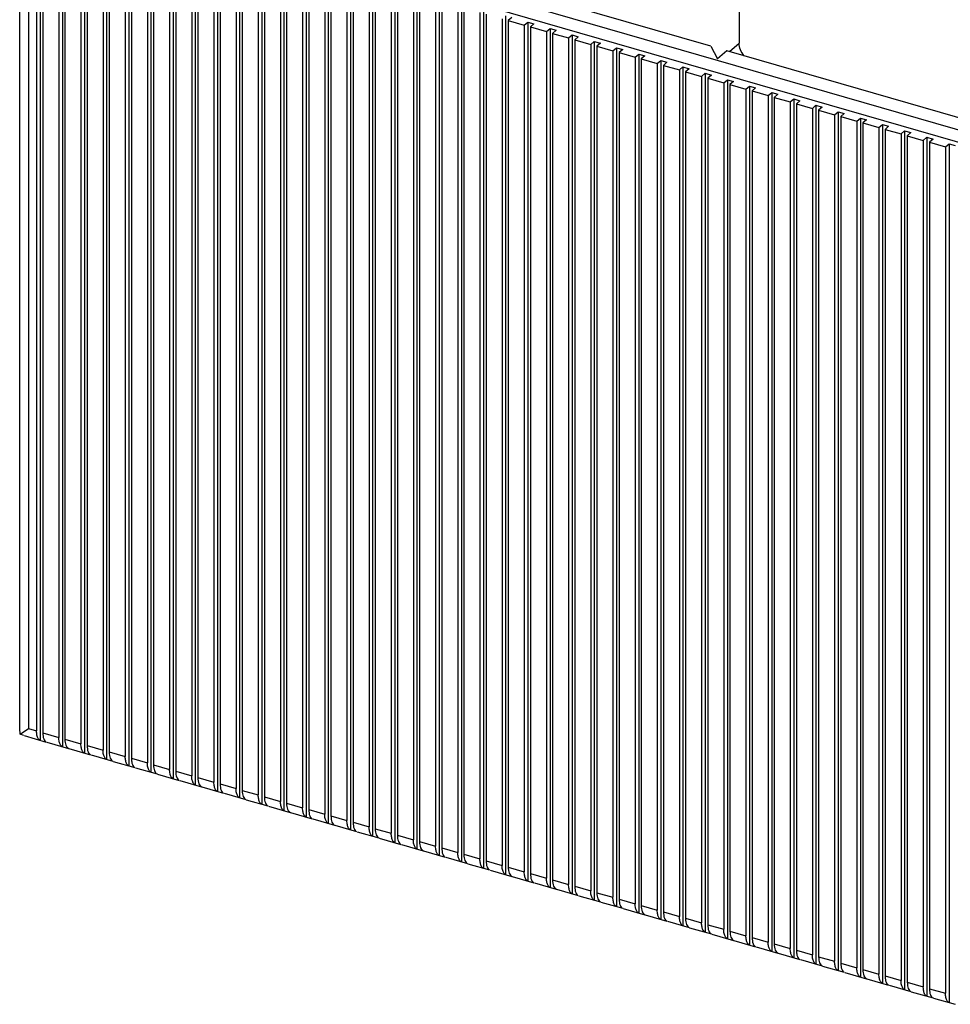
# Model space of a CAD drawing. Units: inches. Extents: x 0 to 34, y -25 to 22.
# Drawn here: x 22.7 to 24.3, y 4.9 to 6.6 of the extents above; entities that cross this region are included whole.
import ezdxf

# ---------------------------------------------------------------- set-up
doc = ezdxf.new("R2010")
doc.units = ezdxf.units.IN
doc.header["$LTSCALE"] = 1.87
doc.header["$MEASUREMENT"] = 0
doc.layers.get('0').update_dxf_attribs({"linetype": 'CONTINUOUS'})

msp = doc.modelspace()

# ---------------------------------------------------------------- linework, layer by layer
at = {"color": 7, "linetype": 'Continuous'}
for p, q in [((23.9426, 7.2175), (23.9426, 6.5422)), ((27.0139, 5.6164), (22.769, 6.8418)), ((22.7476, 5.4032), (22.7476, 6.8224)), ((27.0139, 5.5959), (22.769, 6.8213)), ((22.7756, 6.8058), (22.7756, 5.3993)), ((22.7815, 6.8109), (22.7815, 5.384)), ((22.7859, 6.8028), (22.7859, 5.3964)), ((22.8125, 6.7952), (22.8125, 5.3887)), ((22.8184, 6.8003), (22.8184, 5.3734)), ((22.8227, 6.7922), (22.8227, 5.3858)), ((22.8552, 6.7896), (22.8552, 5.3627)), ((22.8493, 6.7845), (22.8493, 5.3781)), ((22.8595, 6.7816), (22.8595, 5.3751)), ((22.8861, 6.7739), (22.8861, 5.3675)), ((22.892, 6.779), (22.892, 5.3521)), ((22.8963, 6.7709), (22.8963, 5.3645)), ((22.9229, 6.7633), (22.9229, 5.3568)), ((22.9288, 6.7684), (22.9288, 5.3415)), ((22.9331, 6.7603), (22.9331, 5.3539)), ((22.9656, 6.7577), (22.9656, 5.3308)), ((22.9597, 6.7526), (22.9597, 5.3462)), ((22.97, 6.7497), (22.97, 5.3432)), ((22.9966, 6.742), (22.9966, 5.3356)), ((23.0025, 6.7471), (23.0025, 5.3202)), ((23.0068, 6.739), (23.0068, 5.3326)), ((23.0334, 6.7314), (23.0334, 5.3249)), ((23.0393, 6.7365), (23.0393, 5.3096)), ((23.0436, 6.7284), (23.0436, 5.322)), ((23.0761, 6.7259), (23.0761, 5.299)), ((23.0702, 6.7207), (23.0702, 5.3143)), ((23.0804, 6.7178), (23.0804, 5.3113)), ((23.107, 6.7101), (23.107, 5.3037)), ((23.1129, 6.7152), (23.1129, 5.2883)), ((23.1173, 6.7072), (23.1173, 5.3007)), ((23.1439, 6.6995), (23.1439, 5.293)), ((23.1498, 6.7046), (23.1498, 5.2777)), ((23.1541, 6.6965), (23.1541, 5.2901)), ((23.1866, 6.694), (23.1866, 5.2671)), ((23.1807, 6.6889), (23.1807, 5.2824)), ((23.1909, 6.6859), (23.1909, 5.2795)), ((23.2175, 6.6782), (23.2175, 5.2718)), ((23.2234, 6.6833), (23.2234, 5.2564)), ((23.2277, 6.6753), (23.2277, 5.2688)), ((23.2543, 6.6676), (23.2543, 5.2612)), ((23.2602, 6.6727), (23.2602, 5.2458)), ((23.2646, 6.6646), (23.2646, 5.2582)), ((23.2971, 6.6621), (23.2971, 5.2352)), ((23.2912, 6.657), (23.2912, 5.2505)), ((23.3014, 6.654), (23.3014, 5.2476)), ((23.328, 6.6463), (23.328, 5.2399)), ((23.3339, 6.6514), (23.3339, 5.2246)), ((23.3382, 6.6434), (23.3382, 5.2369)), ((23.3648, 6.6357), (23.3648, 5.2293)), ((23.3707, 6.6408), (23.3707, 5.2139)), ((23.375, 6.6327), (23.375, 5.2263)), ((23.4075, 6.6302), (23.4075, 5.2033)), ((23.4016, 6.6251), (23.4016, 5.2186)), ((23.4118, 6.6221), (23.4118, 5.2157)), ((23.4384, 6.6144), (23.4384, 5.208)), ((23.4443, 6.6196), (23.4443, 5.1927)), ((23.4487, 6.6115), (23.4487, 5.2051)), ((23.4812, 6.6089), (23.4812, 5.182)), ((23.8955, 6.537), (23.6009, 6.6221)), ((23.4753, 6.6038), (23.4753, 5.1974)), ((23.4855, 6.6009), (23.4855, 5.1944)), ((23.5121, 6.5932), (23.5121, 5.1867)), ((23.518, 6.5983), (23.518, 5.1714)), ((23.5223, 6.5902), (23.5223, 5.1838)), ((23.5489, 6.5826), (23.5489, 5.1761)), ((23.5548, 6.5877), (23.5548, 5.1608)), ((23.565, 6.5847), (23.5591, 6.5796)), ((23.5591, 6.5796), (23.5857, 6.5719)), ((23.5591, 6.5796), (23.5591, 5.1732)), ((23.5857, 6.5719), (23.5916, 6.577)), ((23.5916, 6.577), (23.6019, 6.5741)), ((23.5916, 6.577), (23.5916, 5.1501)), ((23.5857, 6.5719), (23.5857, 5.1655)), ((23.6019, 6.5741), (23.596, 6.569)), ((23.596, 6.569), (23.6226, 6.5613)), ((23.596, 6.569), (23.596, 5.1625)), ((23.6226, 6.5613), (23.6285, 6.5664)), ((23.6226, 6.5613), (23.6226, 5.1549)), ((23.6285, 6.5664), (23.6387, 6.5635)), ((23.6285, 6.5664), (23.6285, 5.1395)), ((23.6387, 6.5635), (23.6328, 6.5583)), ((23.6328, 6.5583), (23.6594, 6.5507)), ((23.6328, 6.5583), (23.6328, 5.1519)), ((23.6594, 6.5507), (23.6653, 6.5558)), ((23.6594, 6.5507), (23.6594, 5.1442)), ((23.6653, 6.5558), (23.6755, 6.5528)), ((23.6653, 6.5558), (23.6653, 5.1289)), ((23.6755, 6.5528), (23.6696, 6.5477)), ((23.6696, 6.5477), (23.6962, 6.54)), ((23.6696, 6.5477), (23.6696, 5.1413)), ((23.6962, 6.54), (23.7021, 6.5451)), ((23.7021, 6.5451), (23.7123, 6.5422)), ((23.7021, 6.5451), (23.7021, 5.1183)), ((23.6962, 6.54), (23.6962, 5.1336)), ((23.7123, 6.5422), (23.7064, 6.5371)), ((23.7064, 6.5371), (23.733, 6.5294)), ((23.7064, 6.5371), (23.7064, 5.1306)), ((23.733, 6.5294), (23.7389, 6.5345)), ((23.733, 6.5294), (23.733, 5.123)), ((23.7389, 6.5345), (23.7492, 6.5316)), ((23.7389, 6.5345), (23.7389, 5.1076)), ((23.7492, 6.5316), (23.7433, 6.5265)), ((23.8955, 6.537), (23.9068, 6.5161)), ((23.9221, 6.5294), (23.9068, 6.5161)), ((27.0061, 5.6391), (23.9221, 6.5294)), ((23.7433, 6.5265), (23.7699, 6.5188)), ((23.7433, 6.5265), (23.7433, 5.12)), ((23.7699, 6.5188), (23.7758, 6.5239)), ((23.7699, 6.5188), (23.7699, 5.1123)), ((23.7758, 6.5239), (23.786, 6.5209)), ((23.7758, 6.5239), (23.7758, 5.097)), ((23.786, 6.5209), (23.7801, 6.5158)), ((23.7801, 6.5158), (23.8067, 6.5081)), ((23.7801, 6.5158), (23.7801, 5.1094)), ((23.8067, 6.5081), (23.8126, 6.5133)), ((23.8126, 6.5133), (23.8228, 6.5103)), ((23.8126, 6.5133), (23.8126, 5.0864)), ((23.8067, 6.5081), (23.8067, 5.1017)), ((23.8228, 6.5103), (23.8169, 6.5052)), ((23.8169, 6.5052), (23.8435, 6.4975)), ((23.8169, 6.5052), (23.8169, 5.0988)), ((23.8435, 6.4975), (23.8494, 6.5026)), ((23.8435, 6.4975), (23.8435, 5.0911)), ((23.8494, 6.5026), (23.8596, 6.4997)), ((23.8494, 6.5026), (23.8494, 5.0757)), ((23.8596, 6.4997), (23.8537, 6.4946)), ((23.8537, 6.4946), (23.8803, 6.4869)), ((23.8537, 6.4946), (23.8537, 5.0881)), ((23.8803, 6.4869), (23.8862, 6.492)), ((23.8803, 6.4869), (23.8803, 5.0804)), ((23.8862, 6.492), (23.8965, 6.489)), ((23.8862, 6.492), (23.8862, 5.0651)), ((23.8965, 6.489), (23.8906, 6.4839)), ((23.8906, 6.4839), (23.9171, 6.4763)), ((23.8906, 6.4839), (23.8906, 5.0775)), ((23.9171, 6.4763), (23.9231, 6.4814)), ((23.9231, 6.4814), (23.9333, 6.4784)), ((23.9231, 6.4814), (23.9231, 5.0545)), ((23.9333, 6.4784), (23.9274, 6.4733)), ((23.9171, 6.4763), (23.9171, 5.0698)), ((23.9274, 6.4733), (23.954, 6.4656)), ((23.9274, 6.4733), (23.9274, 5.0669)), ((23.954, 6.4656), (23.9599, 6.4707)), ((23.954, 6.4656), (23.954, 5.0592)), ((23.9599, 6.4707), (23.9701, 6.4678)), ((23.9599, 6.4707), (23.9599, 5.0438)), ((23.9701, 6.4678), (23.9642, 6.4627)), ((23.9642, 6.4627), (23.9908, 6.455)), ((23.9642, 6.4627), (23.9642, 5.0562)), ((23.9908, 6.455), (23.9967, 6.4601)), ((23.9908, 6.455), (23.9908, 5.0486)), ((23.9967, 6.4601), (24.0069, 6.4572)), ((23.9967, 6.4601), (23.9967, 5.0332)), ((24.0069, 6.4572), (24.001, 6.452)), ((24.001, 6.452), (24.0276, 6.4444)), ((24.001, 6.452), (24.001, 5.0456)), ((24.0276, 6.4444), (24.0335, 6.4495)), ((24.0335, 6.4495), (24.0437, 6.4465)), ((24.0335, 6.4495), (24.0335, 5.0226)), ((24.0437, 6.4465), (24.0378, 6.4414)), ((24.0276, 6.4444), (24.0276, 5.0379)), ((24.0378, 6.4414), (24.0644, 6.4337)), ((24.0378, 6.4414), (24.0378, 5.035)), ((24.0644, 6.4337), (24.0703, 6.4388)), ((24.0644, 6.4337), (24.0644, 5.0273)), ((24.0703, 6.4388), (24.0806, 6.4359)), ((24.0703, 6.4388), (24.0703, 5.012)), ((24.0806, 6.4359), (24.0747, 6.4308)), ((24.0747, 6.4308), (24.1013, 6.4231)), ((24.0747, 6.4308), (24.0747, 5.0243)), ((24.1013, 6.4231), (24.1072, 6.4282)), ((24.1013, 6.4231), (24.1013, 5.0167)), ((24.1072, 6.4282), (24.1174, 6.4253)), ((24.1072, 6.4282), (24.1072, 5.0013)), ((24.1174, 6.4253), (24.1115, 6.4202)), ((24.1115, 6.4202), (24.1381, 6.4125)), ((24.1115, 6.4202), (24.1115, 5.0137)), ((24.1381, 6.4125), (24.144, 6.4176)), ((24.144, 6.4176), (24.1542, 6.4146)), ((24.144, 6.4176), (24.144, 4.9907)), ((24.1542, 6.4146), (24.1483, 6.4095)), ((24.1381, 6.4125), (24.1381, 5.006)), ((24.1483, 6.4095), (24.1749, 6.4018)), ((24.1483, 6.4095), (24.1483, 5.0031)), ((24.1749, 6.4018), (24.1808, 6.407)), ((24.1749, 6.4018), (24.1749, 4.9954)), ((24.1808, 6.407), (24.191, 6.404)), ((24.1808, 6.407), (24.1808, 4.9801)), ((24.191, 6.404), (24.1851, 6.3989)), ((24.1851, 6.3989), (24.2117, 6.3912)), ((24.1851, 6.3989), (24.1851, 4.9925)), ((24.2117, 6.3912), (24.2176, 6.3963)), ((24.2176, 6.3963), (24.2279, 6.3934)), ((24.2176, 6.3963), (24.2176, 4.9694)), ((24.2117, 6.3912), (24.2117, 4.9848)), ((24.2279, 6.3934), (24.222, 6.3883)), ((24.222, 6.3883), (24.2486, 6.3806)), ((24.222, 6.3883), (24.222, 4.9818)), ((24.2486, 6.3806), (24.2545, 6.3857)), ((24.2486, 6.3806), (24.2486, 4.9741)), ((24.2545, 6.3857), (24.2647, 6.3827)), ((24.2545, 6.3857), (24.2545, 4.9588)), ((24.2647, 6.3827), (24.2588, 6.3776)), ((24.2588, 6.3776), (24.2854, 6.37)), ((24.2588, 6.3776), (24.2588, 4.9712)), ((24.2854, 6.37), (24.2913, 6.3751)), ((24.2854, 6.37), (24.2854, 4.9635)), ((24.2913, 6.3751), (24.3015, 6.3721)), ((24.2913, 6.3751), (24.2913, 4.9482)), ((22.7486, 5.3941), (22.7476, 5.4032)), ((22.7518, 5.396), (22.7623, 5.4032)), ((22.7486, 5.3941), (22.7518, 5.396)), ((22.7547, 5.3917), (22.7486, 5.3941)), ((22.7548, 5.3917), (22.7918, 5.381)), ((22.7924, 5.3808), (22.8286, 5.3704)), ((22.8293, 5.3702), (22.8654, 5.3598)), ((22.8661, 5.3595), (22.9022, 5.3492)), ((22.9029, 5.3489), (22.9391, 5.3385)), ((22.9397, 5.3383), (22.9759, 5.3279)), ((22.9765, 5.3277), (23.0127, 5.3173)), ((23.0134, 5.317), (23.0495, 5.3066)), ((23.0502, 5.3064), (23.0863, 5.296)), ((23.087, 5.2958), (23.1232, 5.2854)), ((23.1238, 5.2851), (23.16, 5.2747)), ((23.1607, 5.2745), (23.1968, 5.2641)), ((23.1975, 5.2639), (23.2336, 5.2535)), ((23.2343, 5.2532), (23.2705, 5.2429)), ((23.2711, 5.2426), (23.3073, 5.2322)), ((23.308, 5.232), (23.3441, 5.2216)), ((23.3448, 5.2214), (23.3809, 5.211)), ((23.3816, 5.2107), (23.4178, 5.2003)), ((23.4184, 5.2001), (23.4546, 5.1897)), ((23.4552, 5.1895), (23.4914, 5.1791)), ((23.4921, 5.1788), (23.5282, 5.1684)), ((23.5289, 5.1682), (23.565, 5.1578)), ((23.5657, 5.1576), (23.6019, 5.1472)), ((23.6025, 5.1469), (23.6387, 5.1366)), ((23.6394, 5.1363), (23.6755, 5.1259)), ((23.6762, 5.1257), (23.7123, 5.1153)), ((23.713, 5.1151), (23.7492, 5.1047)), ((23.7498, 5.1044), (23.786, 5.094)), ((23.7867, 5.0938), (23.8228, 5.0834)), ((23.8235, 5.0832), (23.8596, 5.0728)), ((23.8603, 5.0725), (23.8965, 5.0621)), ((23.8971, 5.0619), (23.9333, 5.0515)), ((23.9339, 5.0513), (23.9701, 5.0409)), ((23.9708, 5.0406), (24.0069, 5.0303)), ((24.0076, 5.03), (24.0437, 5.0196)), ((24.0444, 5.0194), (24.0806, 5.009)), ((24.0812, 5.0088), (24.1174, 4.9984)), ((24.1181, 4.9981), (24.1542, 4.9877)), ((24.1549, 4.9875), (24.191, 4.9771)), ((24.1917, 4.9769), (24.2279, 4.9665)), ((24.2285, 4.9662), (24.2647, 4.9558)), ((24.2654, 4.9556), (24.3015, 4.9452))]:
    msp.add_line(p, q, dxfattribs=at)
at = {"color": 9, "linetype": 'Continuous'}
for p, q in [((22.7623, 6.8096), (22.7623, 5.4032)), ((23.9264, 6.5281), (23.9426, 6.5422)), ((22.7623, 5.4032), (22.7756, 5.3993)), ((22.7859, 5.3964), (22.8125, 5.3887)), ((22.8227, 5.3858), (22.8493, 5.3781)), ((22.8595, 5.3751), (22.8861, 5.3675)), ((22.8963, 5.3645), (22.9229, 5.3568)), ((22.9331, 5.3539), (22.9597, 5.3462)), ((22.97, 5.3432), (22.9966, 5.3356)), ((23.0068, 5.3326), (23.0334, 5.3249)), ((23.0436, 5.322), (23.0702, 5.3143)), ((23.0804, 5.3113), (23.107, 5.3037)), ((23.1173, 5.3007), (23.1439, 5.293)), ((23.1541, 5.2901), (23.1807, 5.2824)), ((23.1909, 5.2795), (23.2175, 5.2718)), ((23.2277, 5.2688), (23.2543, 5.2612)), ((23.2646, 5.2582), (23.2912, 5.2505)), ((23.3014, 5.2476), (23.328, 5.2399)), ((23.3382, 5.2369), (23.3648, 5.2293)), ((23.375, 5.2263), (23.4016, 5.2186)), ((23.4118, 5.2157), (23.4384, 5.208)), ((23.4487, 5.2051), (23.4753, 5.1974)), ((23.4855, 5.1944), (23.5121, 5.1867)), ((23.5223, 5.1838), (23.5489, 5.1761)), ((23.5591, 5.1732), (23.5857, 5.1655)), ((23.596, 5.1625), (23.6226, 5.1549)), ((23.6328, 5.1519), (23.6594, 5.1442)), ((23.6696, 5.1413), (23.6962, 5.1336)), ((23.7064, 5.1306), (23.733, 5.123)), ((23.7433, 5.12), (23.7699, 5.1123)), ((23.7801, 5.1094), (23.8067, 5.1017)), ((23.8169, 5.0988), (23.8435, 5.0911)), ((23.8537, 5.0881), (23.8803, 5.0804)), ((23.8906, 5.0775), (23.9171, 5.0698)), ((23.9274, 5.0669), (23.954, 5.0592)), ((23.9642, 5.0562), (23.9908, 5.0486)), ((24.001, 5.0456), (24.0276, 5.0379)), ((24.0378, 5.035), (24.0644, 5.0273)), ((24.0747, 5.0243), (24.1013, 5.0167)), ((24.1115, 5.0137), (24.1381, 5.006)), ((24.1483, 5.0031), (24.1749, 4.9954)), ((24.1851, 4.9925), (24.2117, 4.9848)), ((24.222, 4.9818), (24.2486, 4.9741)), ((24.2588, 4.9712), (24.2854, 4.9635))]:
    msp.add_line(p, q, dxfattribs=at)
at = {"color": 7, "linetype": 'Continuous'}
for points, knots in [([(23.951, 6.5209), (23.9484, 6.524), (23.9443, 6.5307), (23.9426, 6.5385), (23.9426, 6.5422)], [0, 0, 0, 0, 0.518708, 1, 1, 1, 1]), ([(22.7784, 5.3869), (22.7779, 5.3876), (22.7771, 5.3894), (22.7762, 5.3923), (22.7757, 5.3957), (22.7756, 5.3981), (22.7756, 5.3993)], [0, 0, 0, 0, 0.204897, 0.440415, 0.706696, 1, 1, 1, 1]), ([(22.7815, 5.384), (22.7809, 5.3843), (22.7797, 5.3851), (22.7788, 5.3862), (22.7784, 5.3869)], [0, 0, 0, 0, 0.47141, 1, 1, 1, 1]), ([(22.7859, 5.3964), (22.7859, 5.3945), (22.7861, 5.391), (22.7869, 5.3876), (22.7875, 5.3861)], [0, 0, 0, 0, 0.542624, 1, 1, 1, 1]), ([(22.7875, 5.3861), (22.788, 5.3849), (22.789, 5.3829), (22.7908, 5.3814), (22.7918, 5.381)], [0, 0, 0, 0, 0.547267, 1, 1, 1, 1]), ([(22.8152, 5.3763), (22.8147, 5.377), (22.8139, 5.3787), (22.8131, 5.3817), (22.8126, 5.385), (22.8125, 5.3875), (22.8125, 5.3887)], [0, 0, 0, 0, 0.204897, 0.440415, 0.706696, 1, 1, 1, 1]), ([(22.8227, 5.3858), (22.8227, 5.3839), (22.8229, 5.3804), (22.8237, 5.3769), (22.8243, 5.3755)], [0, 0, 0, 0, 0.542624, 1, 1, 1, 1]), ([(22.8184, 5.3734), (22.8177, 5.3736), (22.8165, 5.3745), (22.8156, 5.3756), (22.8152, 5.3763)], [0, 0, 0, 0, 0.47141, 1, 1, 1, 1]), ([(22.8243, 5.3755), (22.8248, 5.3743), (22.8259, 5.3723), (22.8277, 5.3708), (22.8286, 5.3704)], [0, 0, 0, 0, 0.547267, 1, 1, 1, 1]), ([(22.852, 5.3656), (22.8515, 5.3664), (22.8507, 5.3681), (22.8499, 5.371), (22.8494, 5.3744), (22.8493, 5.3768), (22.8493, 5.3781)], [0, 0, 0, 0, 0.204897, 0.440415, 0.706696, 1, 1, 1, 1]), ([(22.8552, 5.3627), (22.8546, 5.363), (22.8533, 5.3638), (22.8524, 5.365), (22.852, 5.3656)], [0, 0, 0, 0, 0.47141, 1, 1, 1, 1]), ([(22.8595, 5.3751), (22.8595, 5.3732), (22.8597, 5.3697), (22.8606, 5.3663), (22.8611, 5.3648)], [0, 0, 0, 0, 0.542624, 1, 1, 1, 1]), ([(22.8888, 5.355), (22.8884, 5.3557), (22.8875, 5.3575), (22.8867, 5.3604), (22.8862, 5.3638), (22.8861, 5.3662), (22.8861, 5.3675)], [0, 0, 0, 0, 0.204897, 0.440415, 0.706696, 1, 1, 1, 1]), ([(22.8611, 5.3648), (22.8616, 5.3637), (22.8627, 5.3617), (22.8645, 5.3602), (22.8654, 5.3598)], [0, 0, 0, 0, 0.547267, 1, 1, 1, 1]), ([(22.892, 5.3521), (22.8914, 5.3524), (22.8902, 5.3532), (22.8892, 5.3544), (22.8888, 5.355)], [0, 0, 0, 0, 0.47141, 1, 1, 1, 1]), ([(22.8963, 5.3645), (22.8963, 5.3626), (22.8965, 5.3591), (22.8974, 5.3557), (22.898, 5.3542)], [0, 0, 0, 0, 0.542624, 1, 1, 1, 1]), ([(22.898, 5.3542), (22.8984, 5.3531), (22.8995, 5.351), (22.9013, 5.3496), (22.9022, 5.3492)], [0, 0, 0, 0, 0.547267, 1, 1, 1, 1]), ([(22.9257, 5.3444), (22.9252, 5.3451), (22.9244, 5.3468), (22.9235, 5.3498), (22.923, 5.3532), (22.9229, 5.3556), (22.9229, 5.3568)], [0, 0, 0, 0, 0.204897, 0.440415, 0.706696, 1, 1, 1, 1]), ([(22.9331, 5.3539), (22.9331, 5.352), (22.9334, 5.3485), (22.9342, 5.345), (22.9348, 5.3436)], [0, 0, 0, 0, 0.542624, 1, 1, 1, 1]), ([(22.9288, 5.3415), (22.9282, 5.3418), (22.927, 5.3426), (22.9261, 5.3437), (22.9257, 5.3444)], [0, 0, 0, 0, 0.47141, 1, 1, 1, 1]), ([(22.9348, 5.3436), (22.9353, 5.3424), (22.9363, 5.3404), (22.9381, 5.3389), (22.9391, 5.3385)], [0, 0, 0, 0, 0.547267, 1, 1, 1, 1]), ([(22.9625, 5.3337), (22.962, 5.3345), (22.9612, 5.3362), (22.9603, 5.3391), (22.9598, 5.3425), (22.9597, 5.3449), (22.9597, 5.3462)], [0, 0, 0, 0, 0.204897, 0.440415, 0.706696, 1, 1, 1, 1]), ([(22.9656, 5.3308), (22.965, 5.3311), (22.9638, 5.3319), (22.9629, 5.3331), (22.9625, 5.3337)], [0, 0, 0, 0, 0.47141, 1, 1, 1, 1]), ([(22.97, 5.3432), (22.97, 5.3413), (22.9702, 5.3378), (22.971, 5.3344), (22.9716, 5.3329)], [0, 0, 0, 0, 0.542624, 1, 1, 1, 1]), ([(22.9716, 5.3329), (22.9721, 5.3318), (22.9731, 5.3298), (22.9749, 5.3283), (22.9759, 5.3279)], [0, 0, 0, 0, 0.547267, 1, 1, 1, 1]), ([(22.9993, 5.3231), (22.9988, 5.3239), (22.998, 5.3256), (22.9972, 5.3285), (22.9967, 5.3319), (22.9966, 5.3343), (22.9966, 5.3356)], [0, 0, 0, 0, 0.204897, 0.440415, 0.706696, 1, 1, 1, 1]), ([(23.0025, 5.3202), (23.0018, 5.3205), (23.0006, 5.3213), (22.9997, 5.3225), (22.9993, 5.3231)], [0, 0, 0, 0, 0.47141, 1, 1, 1, 1]), ([(23.0068, 5.3326), (23.0068, 5.3307), (23.007, 5.3272), (23.0078, 5.3238), (23.0084, 5.3223)], [0, 0, 0, 0, 0.542624, 1, 1, 1, 1]), ([(23.0084, 5.3223), (23.0089, 5.3212), (23.01, 5.3192), (23.0118, 5.3177), (23.0127, 5.3173)], [0, 0, 0, 0, 0.547267, 1, 1, 1, 1]), ([(23.0361, 5.3125), (23.0356, 5.3132), (23.0348, 5.3149), (23.034, 5.3179), (23.0335, 5.3213), (23.0334, 5.3237), (23.0334, 5.3249)], [0, 0, 0, 0, 0.204897, 0.440415, 0.706696, 1, 1, 1, 1]), ([(23.0436, 5.322), (23.0436, 5.3201), (23.0438, 5.3166), (23.0447, 5.3132), (23.0453, 5.3117)], [0, 0, 0, 0, 0.542624, 1, 1, 1, 1]), ([(23.0393, 5.3096), (23.0387, 5.3099), (23.0374, 5.3107), (23.0365, 5.3118), (23.0361, 5.3125)], [0, 0, 0, 0, 0.47141, 1, 1, 1, 1]), ([(23.0453, 5.3117), (23.0457, 5.3105), (23.0468, 5.3085), (23.0486, 5.307), (23.0495, 5.3066)], [0, 0, 0, 0, 0.547267, 1, 1, 1, 1]), ([(23.0729, 5.3018), (23.0725, 5.3026), (23.0716, 5.3043), (23.0708, 5.3072), (23.0703, 5.3106), (23.0702, 5.313), (23.0702, 5.3143)], [0, 0, 0, 0, 0.204897, 0.440415, 0.706696, 1, 1, 1, 1]), ([(23.0761, 5.299), (23.0755, 5.2992), (23.0743, 5.3001), (23.0734, 5.3012), (23.0729, 5.3018)], [0, 0, 0, 0, 0.47141, 1, 1, 1, 1]), ([(23.0804, 5.3113), (23.0804, 5.3095), (23.0807, 5.306), (23.0815, 5.3025), (23.0821, 5.301)], [0, 0, 0, 0, 0.542624, 1, 1, 1, 1]), ([(23.0821, 5.301), (23.0825, 5.2999), (23.0836, 5.2979), (23.0854, 5.2964), (23.0863, 5.296)], [0, 0, 0, 0, 0.547267, 1, 1, 1, 1]), ([(23.1098, 5.2912), (23.1093, 5.292), (23.1085, 5.2937), (23.1076, 5.2966), (23.1071, 5.3), (23.107, 5.3024), (23.107, 5.3037)], [0, 0, 0, 0, 0.204897, 0.440415, 0.706696, 1, 1, 1, 1]), ([(23.1173, 5.3007), (23.1173, 5.2988), (23.1175, 5.2953), (23.1183, 5.2919), (23.1189, 5.2904)], [0, 0, 0, 0, 0.542624, 1, 1, 1, 1]), ([(23.1129, 5.2883), (23.1123, 5.2886), (23.1111, 5.2894), (23.1102, 5.2906), (23.1098, 5.2912)], [0, 0, 0, 0, 0.47141, 1, 1, 1, 1]), ([(23.1189, 5.2904), (23.1194, 5.2893), (23.1204, 5.2873), (23.1222, 5.2858), (23.1232, 5.2854)], [0, 0, 0, 0, 0.547267, 1, 1, 1, 1]), ([(23.1466, 5.2806), (23.1461, 5.2813), (23.1453, 5.2831), (23.1445, 5.286), (23.144, 5.2894), (23.1439, 5.2918), (23.1439, 5.293)], [0, 0, 0, 0, 0.204897, 0.440415, 0.706696, 1, 1, 1, 1]), ([(23.1541, 5.2901), (23.1541, 5.2882), (23.1543, 5.2847), (23.1551, 5.2813), (23.1557, 5.2798)], [0, 0, 0, 0, 0.542624, 1, 1, 1, 1]), ([(23.1498, 5.2777), (23.1491, 5.278), (23.1479, 5.2788), (23.147, 5.2799), (23.1466, 5.2806)], [0, 0, 0, 0, 0.47141, 1, 1, 1, 1]), ([(23.1557, 5.2798), (23.1562, 5.2786), (23.1573, 5.2766), (23.1591, 5.2752), (23.16, 5.2747)], [0, 0, 0, 0, 0.547267, 1, 1, 1, 1]), ([(23.1834, 5.27), (23.1829, 5.2707), (23.1821, 5.2724), (23.1813, 5.2754), (23.1808, 5.2787), (23.1807, 5.2812), (23.1807, 5.2824)], [0, 0, 0, 0, 0.204897, 0.440415, 0.706696, 1, 1, 1, 1]), ([(23.1866, 5.2671), (23.186, 5.2673), (23.1847, 5.2682), (23.1838, 5.2693), (23.1834, 5.27)], [0, 0, 0, 0, 0.47141, 1, 1, 1, 1]), ([(23.1909, 5.2795), (23.1909, 5.2776), (23.1911, 5.2741), (23.192, 5.2706), (23.1926, 5.2692)], [0, 0, 0, 0, 0.542624, 1, 1, 1, 1]), ([(23.1926, 5.2692), (23.193, 5.268), (23.1941, 5.266), (23.1959, 5.2645), (23.1968, 5.2641)], [0, 0, 0, 0, 0.547267, 1, 1, 1, 1]), ([(23.2202, 5.2593), (23.2198, 5.2601), (23.2189, 5.2618), (23.2181, 5.2647), (23.2176, 5.2681), (23.2175, 5.2705), (23.2175, 5.2718)], [0, 0, 0, 0, 0.204897, 0.440415, 0.706696, 1, 1, 1, 1]), ([(23.2277, 5.2688), (23.2277, 5.2669), (23.228, 5.2634), (23.2288, 5.26), (23.2294, 5.2585)], [0, 0, 0, 0, 0.542624, 1, 1, 1, 1]), ([(23.2234, 5.2564), (23.2228, 5.2567), (23.2216, 5.2575), (23.2206, 5.2587), (23.2202, 5.2593)], [0, 0, 0, 0, 0.47141, 1, 1, 1, 1]), ([(23.2294, 5.2585), (23.2298, 5.2574), (23.2309, 5.2554), (23.2327, 5.2539), (23.2336, 5.2535)], [0, 0, 0, 0, 0.547267, 1, 1, 1, 1]), ([(23.2571, 5.2487), (23.2566, 5.2494), (23.2558, 5.2512), (23.2549, 5.2541), (23.2544, 5.2575), (23.2543, 5.2599), (23.2543, 5.2612)], [0, 0, 0, 0, 0.204897, 0.440415, 0.706696, 1, 1, 1, 1]), ([(23.2646, 5.2582), (23.2646, 5.2563), (23.2648, 5.2528), (23.2656, 5.2494), (23.2662, 5.2479)], [0, 0, 0, 0, 0.542624, 1, 1, 1, 1]), ([(23.2602, 5.2458), (23.2596, 5.2461), (23.2584, 5.2469), (23.2575, 5.2481), (23.2571, 5.2487)], [0, 0, 0, 0, 0.47141, 1, 1, 1, 1]), ([(23.2662, 5.2479), (23.2667, 5.2468), (23.2677, 5.2447), (23.2695, 5.2433), (23.2705, 5.2429)], [0, 0, 0, 0, 0.547267, 1, 1, 1, 1]), ([(23.2939, 5.2381), (23.2934, 5.2388), (23.2926, 5.2405), (23.2918, 5.2435), (23.2913, 5.2469), (23.2912, 5.2493), (23.2912, 5.2505)], [0, 0, 0, 0, 0.204897, 0.440415, 0.706696, 1, 1, 1, 1]), ([(23.2971, 5.2352), (23.2964, 5.2355), (23.2952, 5.2363), (23.2943, 5.2374), (23.2939, 5.2381)], [0, 0, 0, 0, 0.47141, 1, 1, 1, 1]), ([(23.3014, 5.2476), (23.3014, 5.2457), (23.3016, 5.2422), (23.3024, 5.2387), (23.303, 5.2373)], [0, 0, 0, 0, 0.542624, 1, 1, 1, 1]), ([(23.303, 5.2373), (23.3035, 5.2361), (23.3046, 5.2341), (23.3064, 5.2326), (23.3073, 5.2322)], [0, 0, 0, 0, 0.547267, 1, 1, 1, 1]), ([(23.3307, 5.2274), (23.3302, 5.2282), (23.3294, 5.2299), (23.3286, 5.2328), (23.3281, 5.2362), (23.328, 5.2386), (23.328, 5.2399)], [0, 0, 0, 0, 0.204897, 0.440415, 0.706696, 1, 1, 1, 1]), ([(23.3382, 5.2369), (23.3382, 5.235), (23.3384, 5.2315), (23.3393, 5.2281), (23.3398, 5.2266)], [0, 0, 0, 0, 0.542624, 1, 1, 1, 1]), ([(23.3339, 5.2246), (23.3333, 5.2248), (23.332, 5.2256), (23.3311, 5.2268), (23.3307, 5.2274)], [0, 0, 0, 0, 0.47141, 1, 1, 1, 1]), ([(23.3398, 5.2266), (23.3403, 5.2255), (23.3414, 5.2235), (23.3432, 5.222), (23.3441, 5.2216)], [0, 0, 0, 0, 0.547267, 1, 1, 1, 1]), ([(23.3675, 5.2168), (23.3671, 5.2176), (23.3662, 5.2193), (23.3654, 5.2222), (23.3649, 5.2256), (23.3648, 5.228), (23.3648, 5.2293)], [0, 0, 0, 0, 0.204897, 0.440415, 0.706696, 1, 1, 1, 1]), ([(23.375, 5.2263), (23.375, 5.2244), (23.3752, 5.2209), (23.3761, 5.2175), (23.3767, 5.216)], [0, 0, 0, 0, 0.542624, 1, 1, 1, 1]), ([(23.4044, 5.2062), (23.4039, 5.2069), (23.4031, 5.2086), (23.4022, 5.2116), (23.4017, 5.215), (23.4016, 5.2174), (23.4016, 5.2186)], [0, 0, 0, 0, 0.204897, 0.440415, 0.706696, 1, 1, 1, 1]), ([(23.3707, 5.2139), (23.3701, 5.2142), (23.3689, 5.215), (23.3679, 5.2162), (23.3675, 5.2168)], [0, 0, 0, 0, 0.47141, 1, 1, 1, 1]), ([(23.3767, 5.216), (23.3771, 5.2149), (23.3782, 5.2129), (23.38, 5.2114), (23.3809, 5.211)], [0, 0, 0, 0, 0.547267, 1, 1, 1, 1]), ([(23.4075, 5.2033), (23.4069, 5.2036), (23.4057, 5.2044), (23.4048, 5.2055), (23.4044, 5.2062)], [0, 0, 0, 0, 0.47141, 1, 1, 1, 1]), ([(23.4118, 5.2157), (23.4118, 5.2138), (23.4121, 5.2103), (23.4129, 5.2069), (23.4135, 5.2054)], [0, 0, 0, 0, 0.542624, 1, 1, 1, 1]), ([(23.4135, 5.2054), (23.414, 5.2042), (23.415, 5.2022), (23.4168, 5.2007), (23.4178, 5.2003)], [0, 0, 0, 0, 0.547267, 1, 1, 1, 1]), ([(23.4412, 5.1955), (23.4407, 5.1963), (23.4399, 5.198), (23.439, 5.2009), (23.4385, 5.2043), (23.4384, 5.2067), (23.4384, 5.208)], [0, 0, 0, 0, 0.204897, 0.440415, 0.706696, 1, 1, 1, 1]), ([(23.4487, 5.2051), (23.4487, 5.2032), (23.4489, 5.1997), (23.4497, 5.1962), (23.4503, 5.1947)], [0, 0, 0, 0, 0.542624, 1, 1, 1, 1]), ([(23.4443, 5.1927), (23.4437, 5.1929), (23.4425, 5.1938), (23.4416, 5.1949), (23.4412, 5.1955)], [0, 0, 0, 0, 0.47141, 1, 1, 1, 1]), ([(23.4503, 5.1947), (23.4508, 5.1936), (23.4518, 5.1916), (23.4536, 5.1901), (23.4546, 5.1897)], [0, 0, 0, 0, 0.547267, 1, 1, 1, 1]), ([(23.478, 5.1849), (23.4775, 5.1857), (23.4767, 5.1874), (23.4759, 5.1903), (23.4754, 5.1937), (23.4753, 5.1961), (23.4753, 5.1974)], [0, 0, 0, 0, 0.204897, 0.440415, 0.706696, 1, 1, 1, 1]), ([(23.4855, 5.1944), (23.4855, 5.1925), (23.4857, 5.189), (23.4865, 5.1856), (23.4871, 5.1841)], [0, 0, 0, 0, 0.542624, 1, 1, 1, 1]), ([(23.5148, 5.1743), (23.5143, 5.175), (23.5135, 5.1768), (23.5127, 5.1797), (23.5122, 5.1831), (23.5121, 5.1855), (23.5121, 5.1867)], [0, 0, 0, 0, 0.204897, 0.440415, 0.706696, 1, 1, 1, 1]), ([(23.4812, 5.182), (23.4805, 5.1823), (23.4793, 5.1831), (23.4784, 5.1843), (23.478, 5.1849)], [0, 0, 0, 0, 0.47141, 1, 1, 1, 1]), ([(23.4871, 5.1841), (23.4876, 5.183), (23.4887, 5.181), (23.4905, 5.1795), (23.4914, 5.1791)], [0, 0, 0, 0, 0.547267, 1, 1, 1, 1]), ([(23.518, 5.1714), (23.5174, 5.1717), (23.5161, 5.1725), (23.5152, 5.1736), (23.5148, 5.1743)], [0, 0, 0, 0, 0.47141, 1, 1, 1, 1]), ([(23.5223, 5.1838), (23.5223, 5.1819), (23.5225, 5.1784), (23.5234, 5.175), (23.524, 5.1735)], [0, 0, 0, 0, 0.542624, 1, 1, 1, 1]), ([(23.524, 5.1735), (23.5244, 5.1723), (23.5255, 5.1703), (23.5273, 5.1689), (23.5282, 5.1684)], [0, 0, 0, 0, 0.547267, 1, 1, 1, 1]), ([(23.5516, 5.1637), (23.5512, 5.1644), (23.5503, 5.1661), (23.5495, 5.1691), (23.549, 5.1724), (23.5489, 5.1749), (23.5489, 5.1761)], [0, 0, 0, 0, 0.204897, 0.440415, 0.706696, 1, 1, 1, 1]), ([(23.5591, 5.1732), (23.5591, 5.1713), (23.5594, 5.1678), (23.5602, 5.1643), (23.5608, 5.1629)], [0, 0, 0, 0, 0.542624, 1, 1, 1, 1]), ([(23.5548, 5.1608), (23.5542, 5.161), (23.553, 5.1619), (23.5521, 5.163), (23.5516, 5.1637)], [0, 0, 0, 0, 0.47141, 1, 1, 1, 1]), ([(23.5608, 5.1629), (23.5612, 5.1617), (23.5623, 5.1597), (23.5641, 5.1582), (23.565, 5.1578)], [0, 0, 0, 0, 0.547267, 1, 1, 1, 1]), ([(23.5885, 5.153), (23.588, 5.1538), (23.5872, 5.1555), (23.5863, 5.1584), (23.5858, 5.1618), (23.5857, 5.1642), (23.5857, 5.1655)], [0, 0, 0, 0, 0.204897, 0.440415, 0.706696, 1, 1, 1, 1]), ([(23.5916, 5.1501), (23.591, 5.1504), (23.5898, 5.1512), (23.5889, 5.1524), (23.5885, 5.153)], [0, 0, 0, 0, 0.47141, 1, 1, 1, 1]), ([(23.596, 5.1625), (23.596, 5.1606), (23.5962, 5.1571), (23.597, 5.1537), (23.5976, 5.1522)], [0, 0, 0, 0, 0.542624, 1, 1, 1, 1]), ([(23.6253, 5.1424), (23.6248, 5.1431), (23.624, 5.1449), (23.6232, 5.1478), (23.6227, 5.1512), (23.6226, 5.1536), (23.6226, 5.1549)], [0, 0, 0, 0, 0.204897, 0.440415, 0.706696, 1, 1, 1, 1]), ([(23.5976, 5.1522), (23.5981, 5.1511), (23.5991, 5.1491), (23.6009, 5.1476), (23.6019, 5.1472)], [0, 0, 0, 0, 0.547267, 1, 1, 1, 1]), ([(23.6285, 5.1395), (23.6278, 5.1398), (23.6266, 5.1406), (23.6257, 5.1418), (23.6253, 5.1424)], [0, 0, 0, 0, 0.47141, 1, 1, 1, 1]), ([(23.6328, 5.1519), (23.6328, 5.15), (23.633, 5.1465), (23.6338, 5.1431), (23.6344, 5.1416)], [0, 0, 0, 0, 0.542624, 1, 1, 1, 1]), ([(23.6344, 5.1416), (23.6349, 5.1405), (23.636, 5.1384), (23.6378, 5.137), (23.6387, 5.1366)], [0, 0, 0, 0, 0.547267, 1, 1, 1, 1]), ([(23.6621, 5.1318), (23.6616, 5.1325), (23.6608, 5.1342), (23.66, 5.1372), (23.6595, 5.1406), (23.6594, 5.143), (23.6594, 5.1442)], [0, 0, 0, 0, 0.204897, 0.440415, 0.706696, 1, 1, 1, 1]), ([(23.6696, 5.1413), (23.6696, 5.1394), (23.6698, 5.1359), (23.6707, 5.1324), (23.6713, 5.131)], [0, 0, 0, 0, 0.542624, 1, 1, 1, 1]), ([(23.6653, 5.1289), (23.6647, 5.1292), (23.6634, 5.13), (23.6625, 5.1311), (23.6621, 5.1318)], [0, 0, 0, 0, 0.47141, 1, 1, 1, 1]), ([(23.6713, 5.131), (23.6717, 5.1298), (23.6728, 5.1278), (23.6746, 5.1263), (23.6755, 5.1259)], [0, 0, 0, 0, 0.547267, 1, 1, 1, 1]), ([(23.6989, 5.1211), (23.6985, 5.1219), (23.6976, 5.1236), (23.6968, 5.1265), (23.6963, 5.1299), (23.6962, 5.1323), (23.6962, 5.1336)], [0, 0, 0, 0, 0.204897, 0.440415, 0.706696, 1, 1, 1, 1]), ([(23.7021, 5.1183), (23.7015, 5.1185), (23.7003, 5.1194), (23.6993, 5.1205), (23.6989, 5.1211)], [0, 0, 0, 0, 0.47141, 1, 1, 1, 1]), ([(23.7064, 5.1306), (23.7064, 5.1287), (23.7067, 5.1252), (23.7075, 5.1218), (23.7081, 5.1203)], [0, 0, 0, 0, 0.542624, 1, 1, 1, 1]), ([(23.7081, 5.1203), (23.7085, 5.1192), (23.7096, 5.1172), (23.7114, 5.1157), (23.7123, 5.1153)], [0, 0, 0, 0, 0.547267, 1, 1, 1, 1]), ([(23.7358, 5.1105), (23.7353, 5.1113), (23.7345, 5.113), (23.7336, 5.1159), (23.7331, 5.1193), (23.733, 5.1217), (23.733, 5.123)], [0, 0, 0, 0, 0.204897, 0.440415, 0.706696, 1, 1, 1, 1]), ([(23.7389, 5.1076), (23.7383, 5.1079), (23.7371, 5.1087), (23.7362, 5.1099), (23.7358, 5.1105)], [0, 0, 0, 0, 0.47141, 1, 1, 1, 1]), ([(23.7433, 5.12), (23.7433, 5.1181), (23.7435, 5.1146), (23.7443, 5.1112), (23.7449, 5.1097)], [0, 0, 0, 0, 0.542624, 1, 1, 1, 1]), ([(23.7449, 5.1097), (23.7454, 5.1086), (23.7464, 5.1066), (23.7482, 5.1051), (23.7492, 5.1047)], [0, 0, 0, 0, 0.547267, 1, 1, 1, 1]), ([(23.7726, 5.0999), (23.7721, 5.1006), (23.7713, 5.1023), (23.7705, 5.1053), (23.77, 5.1087), (23.7699, 5.1111), (23.7699, 5.1123)], [0, 0, 0, 0, 0.204897, 0.440415, 0.706696, 1, 1, 1, 1]), ([(23.7801, 5.1094), (23.7801, 5.1075), (23.7803, 5.104), (23.7811, 5.1006), (23.7817, 5.0991)], [0, 0, 0, 0, 0.542624, 1, 1, 1, 1]), ([(23.7758, 5.097), (23.7751, 5.0973), (23.7739, 5.0981), (23.773, 5.0992), (23.7726, 5.0999)], [0, 0, 0, 0, 0.47141, 1, 1, 1, 1]), ([(23.7817, 5.0991), (23.7822, 5.0979), (23.7833, 5.0959), (23.7851, 5.0944), (23.786, 5.094)], [0, 0, 0, 0, 0.547267, 1, 1, 1, 1]), ([(23.8094, 5.0892), (23.8089, 5.09), (23.8081, 5.0917), (23.8073, 5.0946), (23.8068, 5.098), (23.8067, 5.1004), (23.8067, 5.1017)], [0, 0, 0, 0, 0.204897, 0.440415, 0.706696, 1, 1, 1, 1]), ([(23.8126, 5.0864), (23.812, 5.0866), (23.8107, 5.0875), (23.8098, 5.0886), (23.8094, 5.0892)], [0, 0, 0, 0, 0.47141, 1, 1, 1, 1]), ([(23.8169, 5.0988), (23.8169, 5.0969), (23.8171, 5.0934), (23.818, 5.0899), (23.8185, 5.0884)], [0, 0, 0, 0, 0.542624, 1, 1, 1, 1]), ([(23.8185, 5.0884), (23.819, 5.0873), (23.8201, 5.0853), (23.8219, 5.0838), (23.8228, 5.0834)], [0, 0, 0, 0, 0.547267, 1, 1, 1, 1]), ([(23.8462, 5.0786), (23.8458, 5.0794), (23.8449, 5.0811), (23.8441, 5.084), (23.8436, 5.0874), (23.8435, 5.0898), (23.8435, 5.0911)], [0, 0, 0, 0, 0.204897, 0.440415, 0.706696, 1, 1, 1, 1]), ([(23.8537, 5.0881), (23.8537, 5.0862), (23.8539, 5.0827), (23.8548, 5.0793), (23.8554, 5.0778)], [0, 0, 0, 0, 0.542624, 1, 1, 1, 1]), ([(23.8494, 5.0757), (23.8488, 5.076), (23.8476, 5.0768), (23.8466, 5.078), (23.8462, 5.0786)], [0, 0, 0, 0, 0.47141, 1, 1, 1, 1]), ([(23.8554, 5.0778), (23.8558, 5.0767), (23.8569, 5.0747), (23.8587, 5.0732), (23.8596, 5.0728)], [0, 0, 0, 0, 0.547267, 1, 1, 1, 1]), ([(23.8831, 5.068), (23.8826, 5.0687), (23.8818, 5.0705), (23.8809, 5.0734), (23.8804, 5.0768), (23.8803, 5.0792), (23.8803, 5.0804)], [0, 0, 0, 0, 0.204897, 0.440415, 0.706696, 1, 1, 1, 1]), ([(23.8906, 5.0775), (23.8906, 5.0756), (23.8908, 5.0721), (23.8916, 5.0687), (23.8922, 5.0672)], [0, 0, 0, 0, 0.542624, 1, 1, 1, 1]), ([(23.8862, 5.0651), (23.8856, 5.0654), (23.8844, 5.0662), (23.8835, 5.0673), (23.8831, 5.068)], [0, 0, 0, 0, 0.47141, 1, 1, 1, 1]), ([(23.8922, 5.0672), (23.8927, 5.066), (23.8937, 5.064), (23.8955, 5.0626), (23.8965, 5.0621)], [0, 0, 0, 0, 0.547267, 1, 1, 1, 1]), ([(23.9199, 5.0574), (23.9194, 5.0581), (23.9186, 5.0598), (23.9177, 5.0628), (23.9172, 5.0661), (23.9171, 5.0686), (23.9171, 5.0698)], [0, 0, 0, 0, 0.204897, 0.440415, 0.706696, 1, 1, 1, 1]), ([(23.9231, 5.0545), (23.9224, 5.0547), (23.9212, 5.0556), (23.9203, 5.0567), (23.9199, 5.0574)], [0, 0, 0, 0, 0.47141, 1, 1, 1, 1]), ([(23.9274, 5.0669), (23.9274, 5.065), (23.9276, 5.0615), (23.9284, 5.058), (23.929, 5.0566)], [0, 0, 0, 0, 0.542624, 1, 1, 1, 1]), ([(23.929, 5.0566), (23.9295, 5.0554), (23.9305, 5.0534), (23.9323, 5.0519), (23.9333, 5.0515)], [0, 0, 0, 0, 0.547267, 1, 1, 1, 1]), ([(23.9567, 5.0467), (23.9562, 5.0475), (23.9554, 5.0492), (23.9546, 5.0521), (23.9541, 5.0555), (23.954, 5.0579), (23.954, 5.0592)], [0, 0, 0, 0, 0.204897, 0.440415, 0.706696, 1, 1, 1, 1]), ([(23.9642, 5.0562), (23.9642, 5.0543), (23.9644, 5.0508), (23.9652, 5.0474), (23.9658, 5.0459)], [0, 0, 0, 0, 0.542624, 1, 1, 1, 1]), ([(23.9599, 5.0438), (23.9592, 5.0441), (23.958, 5.0449), (23.9571, 5.0461), (23.9567, 5.0467)], [0, 0, 0, 0, 0.47141, 1, 1, 1, 1]), ([(23.9658, 5.0459), (23.9663, 5.0448), (23.9674, 5.0428), (23.9692, 5.0413), (23.9701, 5.0409)], [0, 0, 0, 0, 0.547267, 1, 1, 1, 1]), ([(23.9935, 5.0361), (23.993, 5.0368), (23.9922, 5.0386), (23.9914, 5.0415), (23.9909, 5.0449), (23.9908, 5.0473), (23.9908, 5.0486)], [0, 0, 0, 0, 0.204897, 0.440415, 0.706696, 1, 1, 1, 1]), ([(24.001, 5.0456), (24.001, 5.0437), (24.0012, 5.0402), (24.0021, 5.0368), (24.0027, 5.0353)], [0, 0, 0, 0, 0.542624, 1, 1, 1, 1]), ([(23.9967, 5.0332), (23.9961, 5.0335), (23.9948, 5.0343), (23.9939, 5.0355), (23.9935, 5.0361)], [0, 0, 0, 0, 0.47141, 1, 1, 1, 1]), ([(24.0027, 5.0353), (24.0031, 5.0342), (24.0042, 5.0321), (24.006, 5.0307), (24.0069, 5.0303)], [0, 0, 0, 0, 0.547267, 1, 1, 1, 1]), ([(24.0303, 5.0255), (24.0299, 5.0262), (24.029, 5.0279), (24.0282, 5.0309), (24.0277, 5.0343), (24.0276, 5.0367), (24.0276, 5.0379)], [0, 0, 0, 0, 0.204897, 0.440415, 0.706696, 1, 1, 1, 1]), ([(24.0335, 5.0226), (24.0329, 5.0229), (24.0317, 5.0237), (24.0308, 5.0248), (24.0303, 5.0255)], [0, 0, 0, 0, 0.47141, 1, 1, 1, 1]), ([(24.0378, 5.035), (24.0378, 5.0331), (24.0381, 5.0296), (24.0389, 5.0261), (24.0395, 5.0247)], [0, 0, 0, 0, 0.542624, 1, 1, 1, 1]), ([(24.0395, 5.0247), (24.0399, 5.0235), (24.041, 5.0215), (24.0428, 5.02), (24.0437, 5.0196)], [0, 0, 0, 0, 0.547267, 1, 1, 1, 1]), ([(24.0672, 5.0148), (24.0667, 5.0156), (24.0659, 5.0173), (24.065, 5.0202), (24.0645, 5.0236), (24.0644, 5.026), (24.0644, 5.0273)], [0, 0, 0, 0, 0.204897, 0.440415, 0.706696, 1, 1, 1, 1]), ([(24.0747, 5.0243), (24.0747, 5.0224), (24.0749, 5.0189), (24.0757, 5.0155), (24.0763, 5.014)], [0, 0, 0, 0, 0.542624, 1, 1, 1, 1]), ([(24.0703, 5.012), (24.0697, 5.0122), (24.0685, 5.0131), (24.0676, 5.0142), (24.0672, 5.0148)], [0, 0, 0, 0, 0.47141, 1, 1, 1, 1]), ([(24.0763, 5.014), (24.0768, 5.0129), (24.0778, 5.0109), (24.0796, 5.0094), (24.0806, 5.009)], [0, 0, 0, 0, 0.547267, 1, 1, 1, 1]), ([(24.104, 5.0042), (24.1035, 5.005), (24.1027, 5.0067), (24.1019, 5.0096), (24.1014, 5.013), (24.1013, 5.0154), (24.1013, 5.0167)], [0, 0, 0, 0, 0.204897, 0.440415, 0.706696, 1, 1, 1, 1]), ([(24.1115, 5.0137), (24.1115, 5.0118), (24.1117, 5.0083), (24.1125, 5.0049), (24.1131, 5.0034)], [0, 0, 0, 0, 0.542624, 1, 1, 1, 1]), ([(24.1408, 4.9936), (24.1403, 4.9943), (24.1395, 4.996), (24.1387, 4.999), (24.1382, 5.0024), (24.1381, 5.0048), (24.1381, 5.006)], [0, 0, 0, 0, 0.204897, 0.440415, 0.706696, 1, 1, 1, 1]), ([(24.1072, 5.0013), (24.1065, 5.0016), (24.1053, 5.0024), (24.1044, 5.0036), (24.104, 5.0042)], [0, 0, 0, 0, 0.47141, 1, 1, 1, 1]), ([(24.1131, 5.0034), (24.1136, 5.0023), (24.1147, 5.0003), (24.1165, 4.9988), (24.1174, 4.9984)], [0, 0, 0, 0, 0.547267, 1, 1, 1, 1]), ([(24.144, 4.9907), (24.1434, 4.991), (24.1421, 4.9918), (24.1412, 4.9929), (24.1408, 4.9936)], [0, 0, 0, 0, 0.47141, 1, 1, 1, 1]), ([(24.1483, 5.0031), (24.1483, 5.0012), (24.1485, 4.9977), (24.1494, 4.9943), (24.15, 4.9928)], [0, 0, 0, 0, 0.542624, 1, 1, 1, 1]), ([(24.15, 4.9928), (24.1504, 4.9916), (24.1515, 4.9896), (24.1533, 4.9881), (24.1542, 4.9877)], [0, 0, 0, 0, 0.547267, 1, 1, 1, 1]), ([(24.1776, 4.983), (24.1772, 4.9837), (24.1763, 4.9854), (24.1755, 4.9883), (24.175, 4.9917), (24.1749, 4.9941), (24.1749, 4.9954)], [0, 0, 0, 0, 0.204897, 0.440415, 0.706696, 1, 1, 1, 1]), ([(24.1851, 4.9925), (24.1851, 4.9906), (24.1854, 4.9871), (24.1862, 4.9836), (24.1868, 4.9821)], [0, 0, 0, 0, 0.542624, 1, 1, 1, 1]), ([(24.1808, 4.9801), (24.1802, 4.9803), (24.179, 4.9812), (24.1781, 4.9823), (24.1776, 4.983)], [0, 0, 0, 0, 0.47141, 1, 1, 1, 1]), ([(24.1868, 4.9821), (24.1872, 4.981), (24.1883, 4.979), (24.1901, 4.9775), (24.191, 4.9771)], [0, 0, 0, 0, 0.547267, 1, 1, 1, 1]), ([(24.2145, 4.9723), (24.214, 4.9731), (24.2132, 4.9748), (24.2123, 4.9777), (24.2118, 4.9811), (24.2117, 4.9835), (24.2117, 4.9848)], [0, 0, 0, 0, 0.204897, 0.440415, 0.706696, 1, 1, 1, 1]), ([(24.222, 4.9818), (24.222, 4.9799), (24.2222, 4.9764), (24.223, 4.973), (24.2236, 4.9715)], [0, 0, 0, 0, 0.542624, 1, 1, 1, 1]), ([(24.2513, 4.9617), (24.2508, 4.9624), (24.25, 4.9642), (24.2492, 4.9671), (24.2487, 4.9705), (24.2486, 4.9729), (24.2486, 4.9741)], [0, 0, 0, 0, 0.204897, 0.440415, 0.706696, 1, 1, 1, 1]), ([(24.2176, 4.9694), (24.217, 4.9697), (24.2158, 4.9705), (24.2149, 4.9717), (24.2145, 4.9723)], [0, 0, 0, 0, 0.47141, 1, 1, 1, 1]), ([(24.2236, 4.9715), (24.2241, 4.9704), (24.2251, 4.9684), (24.2269, 4.9669), (24.2279, 4.9665)], [0, 0, 0, 0, 0.547267, 1, 1, 1, 1]), ([(24.2545, 4.9588), (24.2538, 4.9591), (24.2526, 4.9599), (24.2517, 4.961), (24.2513, 4.9617)], [0, 0, 0, 0, 0.47141, 1, 1, 1, 1]), ([(24.2588, 4.9712), (24.2588, 4.9693), (24.259, 4.9658), (24.2598, 4.9624), (24.2604, 4.9609)], [0, 0, 0, 0, 0.542624, 1, 1, 1, 1]), ([(24.2604, 4.9609), (24.2609, 4.9597), (24.262, 4.9577), (24.2638, 4.9563), (24.2647, 4.9558)], [0, 0, 0, 0, 0.547267, 1, 1, 1, 1]), ([(24.2881, 4.9511), (24.2876, 4.9518), (24.2868, 4.9535), (24.286, 4.9565), (24.2855, 4.9598), (24.2854, 4.9623), (24.2854, 4.9635)], [0, 0, 0, 0, 0.204897, 0.440415, 0.706696, 1, 1, 1, 1]), ([(24.2913, 4.9482), (24.2907, 4.9484), (24.2894, 4.9493), (24.2885, 4.9504), (24.2881, 4.9511)], [0, 0, 0, 0, 0.47141, 1, 1, 1, 1])]:
    msp.add_open_spline(points, degree=3, knots=knots, dxfattribs=at)

doc.saveas('drawing.dxf')
